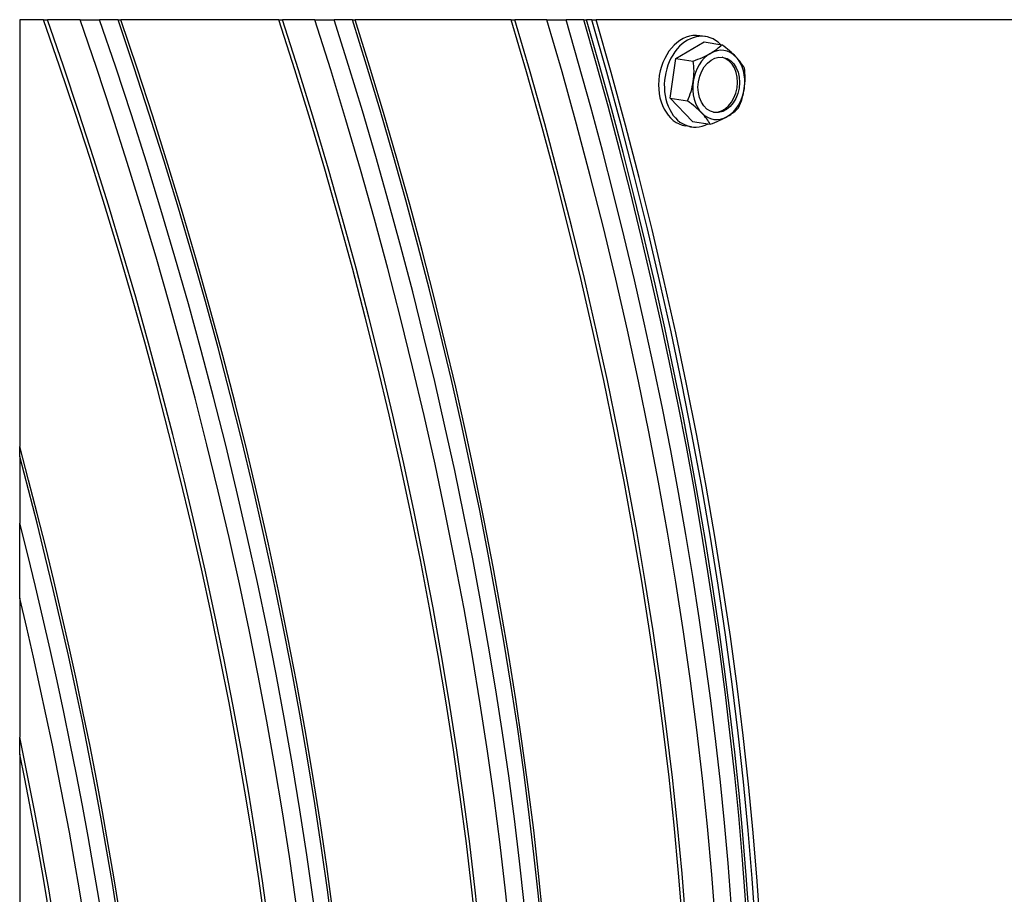
# Model space of a CAD drawing. Units: inches. Extents: x -15 to 117, y -9 to 65.
# Drawn here: x 103 to 109, y 48 to 54 of the extents above; entities that cross this region are included whole.
import ezdxf

# ---------------------------------------------------------------- set-up
doc = ezdxf.new("R2010")
doc.units = ezdxf.units.IN
doc.header["$MEASUREMENT"] = 0
doc.layers.add('PV', color=250, linetype='Continuous')

msp = doc.modelspace()

# ---------------------------------------------------------------- linework, layer by layer
at = {"layer": 'PV'}
for p, q in [((103.2363, 53.9583), (103.2363, 51.2766)), ((103.3868, 53.9583), (103.2363, 53.9583)), ((103.3868, 53.9583), (103.4103, 53.9583)), ((103.6153, 53.9583), (103.4103, 53.9583)), ((103.6153, 53.9583), (103.7383, 53.9583)), ((103.8542, 53.9583), (103.7383, 53.9583)), ((103.8542, 53.9583), (103.872, 53.9583)), ((104.8651, 53.9583), (103.872, 53.9583)), ((104.8651, 53.9583), (104.8883, 53.9583)), ((105.0914, 53.9583), (104.8883, 53.9583)), ((105.0914, 53.9583), (105.2129, 53.9583)), ((105.3267, 53.9583), (105.2129, 53.9583)), ((105.3267, 53.9583), (105.3443, 53.9583)), ((106.3249, 53.9583), (105.3443, 53.9583)), ((106.3249, 53.9583), (106.3478, 53.9583)), ((106.549, 53.9583), (106.3478, 53.9583)), ((106.549, 53.9583), (106.6689, 53.9583)), ((106.7806, 53.9583), (106.6689, 53.9583)), ((106.7806, 53.9583), (106.798, 53.9583)), ((106.8313, 53.9583), (106.798, 53.9583)), ((106.8313, 53.9583), (106.859, 53.9583)), ((109.7775, 53.9583), (106.859, 53.9583)), ((107.3584, 53.7154), (107.537, 53.8185)), ((107.5451, 53.8521), (107.5091, 53.8577)), ((107.537, 53.8185), (107.647, 53.8012)), ((107.322, 53.4654), (107.3584, 53.7154)), ((107.3584, 53.7154), (107.4684, 53.6981)), ((107.322, 53.4654), (107.432, 53.4482)), ((107.4642, 53.3186), (107.322, 53.4654)), ((107.4561, 53.285), (107.42, 53.2907)), ((107.4642, 53.3186), (107.5742, 53.3013)), ((103.2363, 51.2129), (103.2363, 51.2766)), ((103.2363, 51.2129), (103.2363, 50.7954)), ((103.2363, 50.3226), (103.2363, 50.7954)), ((103.2363, 50.3226), (103.2363, 49.4498)), ((103.2363, 49.3433), (103.2363, 49.4498)), ((103.2363, 49.3433), (103.2363, 40.4593))]:
    msp.add_line(p, q, dxfattribs=at)
for centre, major_axis, ratio, start_param, end_param in [((90.2019, 53.8556), (10.4519, -18.1032), 0.57735, 0.294316, 1.254431), ((90.2191, 53.8655), (10.4541, -18.107), 0.57735, 0.291462, 1.253908), ((90.3529, 53.9428), (10.4892, -18.1678), 0.57735, 0.266787, 1.249859), ((90.6064, 54.0891), (10.4519, -18.1032), 0.57735, 0.242658, 1.242193), ((90.4554, 54.0019), (10.4892, -18.1678), 0.57735, 0.265589, 1.246769), ((90.5891, 54.0792), (10.4541, -18.107), 0.57735, 0.265589, 1.242715), ((91.4393, 54.57), (10.4519, -18.1032), 0.57735, 0.18507, 1.216986), ((91.4565, 54.58), (10.4541, -18.107), 0.57735, 0.184373, 1.216471), ((91.5903, 54.6572), (10.4892, -18.1678), 0.57735, 0.182089, 1.212545), ((92.6768, 55.2845), (10.4519, -18.1032), 0.57735, 0.101566, 1.179496), ((92.694, 55.2944), (10.4541, -18.107), 0.57735, 0.100762, 1.178988), ((92.8277, 55.3716), (10.4892, -18.1678), 0.57735, 0.098366, 1.17518), ((93.0812, 55.518), (10.4781, -18.1486), 0.57735, 0.082523, 1.167428), ((93.0812, 55.518), (10.5, -18.1865), 0.57735, 0.081643, 1.167599), ((91.8438, 54.8035), (10.4519, -18.1032), 0.57735, 0.242658, 1.204739), ((91.6928, 54.7164), (10.4892, -18.1678), 0.57735, 0.265589, 1.209453), ((91.8266, 54.7936), (10.4541, -18.107), 0.57735, 0.265589, 1.20527), ((93.0812, 55.518), (10.4519, -18.1032), 0.57735, 0.242658, 1.167223), ((92.9302, 55.4308), (10.4892, -18.1678), 0.57735, 0.265589, 1.172081), ((93.064, 55.508), (10.4541, -18.107), 0.57735, 0.265589, 1.167763), ((107.5006, 53.5686), (-0.0445, -0.2835), 0.739997, 2.646673, 6.778105), ((107.4646, 53.5742), (-0.0445, -0.2835), 0.739997, 3.141593, 6.283185), ((107.37, 53.7791), (0.2989, 0.0797), 0.345067, 5.374944, 5.795478), ((107.6285, 53.5485), (0.0339, 0.2161), 0.739997, 5.774695, 6.821893), ((107.5305, 53.7573), (0.2642, -0.1609), 0.327466, 0.899762, 1.320296), ((107.6285, 53.5485), (-0.0339, -0.2161), 0.739997, 3.6803, 4.727498), ((107.2625, 53.6026), (0.0418, 0.3065), 0.672534, 4.698657, 5.119192), ((107.37, 53.7791), (0.2989, 0.0797), 0.345067, 4.954409, 5.374944), ((107.6157, 53.5505), (-0.0272, -0.1729), 0.739997, 0.050012, 3.09158), ((107.5305, 53.7573), (0.2642, -0.1609), 0.327466, 0.479228, 0.899762), ((107.6285, 53.5485), (0.0339, 0.2161), 0.739997, 4.727498, 5.774695), ((107.5834, 53.5589), (-0.0418, -0.3065), 0.672534, 1.557065, 1.977599), ((107.2625, 53.6026), (0.0418, 0.3065), 0.672534, 4.278123, 4.698657), ((107.6285, 53.5485), (-0.0339, -0.2161), 0.739997, 4.727498, 5.774695), ((107.6285, 53.5485), (0.0339, 0.2161), 0.739997, 3.6803, 4.727498), ((107.5834, 53.5589), (-0.0418, -0.3065), 0.672534, 1.13653, 1.557065), ((107.3154, 53.4042), (-0.2642, 0.1609), 0.327466, 4.041355, 4.461889), ((107.4759, 53.3824), (-0.2989, -0.0797), 0.345067, 2.233351, 2.653885), ((107.3154, 53.4042), (-0.2642, 0.1609), 0.327466, 3.62082, 4.041355), ((107.6285, 53.5485), (-0.0339, -0.2161), 0.739997, 5.774695, 6.821893), ((107.4759, 53.3824), (-0.2989, -0.0797), 0.345067, 1.812817, 2.233351), ((89.3689, 53.3747), (-10.4519, 18.1032), 0.57735, 3.573516, 4.280466), ((89.3517, 53.3647), (-10.4541, 18.107), 0.57735, 3.576325, 4.277656), ((89.2179, 53.2875), (-10.4892, 18.1678), 0.57735, 3.593846, 4.260136), ((89.1154, 53.2283), (-10.4892, 18.1678), 0.57735, 3.615663, 4.238319), ((88.9817, 53.1511), (-10.4541, 18.107), 0.57735, 3.658502, 4.195479), ((88.9644, 53.1412), (-10.4519, 18.1032), 0.57735, 3.663705, 4.190277)]:
    msp.add_ellipse(centre, major_axis=major_axis, ratio=ratio, start_param=start_param, end_param=end_param, dxfattribs=at)
msp.add_ellipse((107.6285, 53.5485), major_axis=(-0.0272, -0.1729), ratio=0.739997, dxfattribs=at)

doc.saveas('drawing.dxf')
